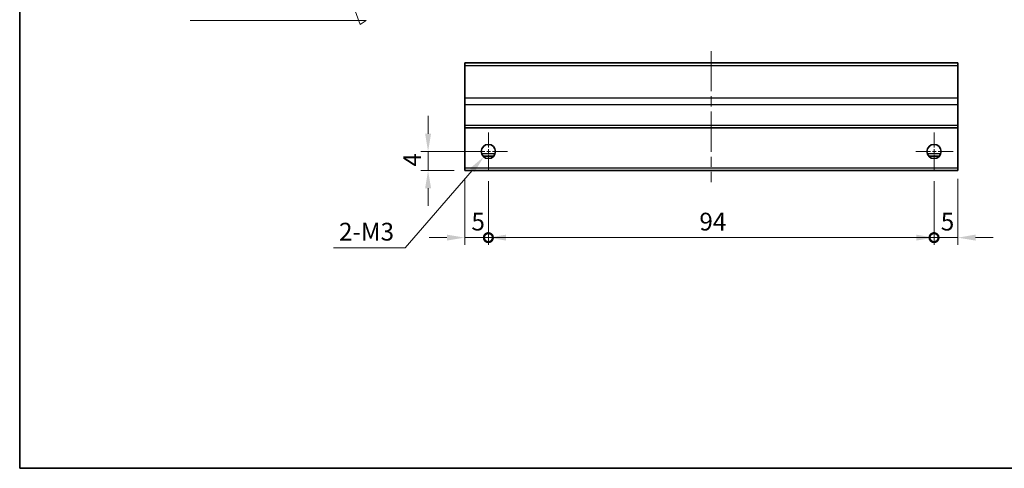
# Model space of a CAD drawing. Units: millimetres. Extents: x 22 to 3405, y 12 to 574.
# Drawn here: x 1410 to 1618, y 12 to 107 of the extents above; entities that cross this region are included whole.
import ezdxf

# ---------------------------------------------------------------- set-up
doc = ezdxf.new("R2010")
doc.units = ezdxf.units.MM
doc.header["$LTSCALE"] = 1.5
doc.linetypes.add('CHAIN', pattern=[0.3543, 0.2362, -0.0295, 0.0591, -0.0295])
doc.layers.get('Defpoints').update_dxf_attribs({"lineweight": 25})
for name, color, linetype, lineweight in [('Border (ISO)', 7, 'Continuous', 35), ('Center Mark (ISO)', 131, 'Continuous', 18), ('Centerline (ISO)', 131, 'Continuous', 18), ('Dimension (ISO)', 7, 'Continuous', 18), ('Dimension (ISO) @ 1', 7, 'Continuous', 18), ('Symbol (ISO)', 7, 'Continuous', 18), ('Visible (ISO)', 7, 'Continuous', 35), ('Visible Narrow (ISO)', 7, 'Continuous', 25)]:
    doc.layers.add(name, color=color, linetype=linetype, lineweight=lineweight)
doc.styles.add('Note Text (TK)', font='txt')
doc.dimstyles.new('Default - Method 1b (TK)', dxfattribs={"dimscale": 1.5, "dimtxt": 2.5, "dimasz": 2.5, "dimexe": 1, "dimexo": 1.5, "dimgap": 1, "dimtad": 1, "dimtoh": 1, "dimrnd": 1e-08, "dimdsep": 46, "dimtxsty": 'Note Text (TK)', "dimcen": 0.09, "dimdle": 5, "dimclrd": 100, "dimclre": 100, "dimclrt": 7, "dimadec": 1, "dimazin": 1, "dimtfac": 1, "dimtmove": 0, "dimatfit": 3, "dimfxl": 1, "dimtolj": 1, "dimlwd": -1, "dimlwe": -1, "dimarcsym": 0})
doc.dimstyles.new('Default - Method 1b (TK)$7', dxfattribs={"dimscale": 1.5, "dimtxt": 2.5, "dimasz": 2.5, "dimexe": 1, "dimexo": 1.5, "dimgap": 1, "dimtad": 1, "dimtoh": 1, "dimrnd": 1e-08, "dimdsep": 46, "dimtxsty": 'Note Text (TK)', "dimcen": 0.09, "dimdle": 5, "dimclrd": 100, "dimclre": 100, "dimclrt": 7, "dimadec": 1, "dimazin": 1, "dimtfac": 1, "dimtmove": 0, "dimatfit": 3, "dimfxl": 1, "dimtolj": 1, "dimlwd": -1, "dimlwe": -1, "dimarcsym": 0})

# ---------------------------------------------------------------- blocks, each defined once
blk = doc.blocks.new('図面枠 tk図枠')
at = {"layer": 'Border (ISO)'}
for p, q in [((14.5, 289), (14.5, 8)), ((14.5, 8), (405.5, 8))]:
    blk.add_line(p, q, dxfattribs=at)
blk = doc.blocks.new('*D62')
at = {"layer": 'Defpoints', "color": 0}
for p in [(1496.39, 78.85), (1509.11, 78.85), (1504.11, 74.85)]:
    blk.add_point(p, dxfattribs=at)
at = {"layer": 'Dimension (ISO)', "color": 100}
for p, q in [((1496.39, 82.6), (1496.39, 86.35)), ((1506.86, 78.85), (1494.89, 78.85)), ((1496.39, 74.85), (1496.39, 78.85)), ((1501.86, 74.85), (1494.89, 74.85)), ((1496.39, 71.1), (1496.39, 67.35))]:
    blk.add_line(p, q, dxfattribs=at)
for points in [[(1495.77, 82.6), (1497.02, 82.6), (1496.39, 78.85)], [(1495.77, 71.1), (1497.02, 71.1), (1496.39, 74.85)]]:
    blk.add_solid(points, dxfattribs=at)
at = {"layer": 'Dimension (ISO)', "color": 7, "insert": (1493.02, 75.66), "char_height": 3.75, "attachment_point": 4, "rotation": 90, "style": 'Note Text (TK)'}
blk.add_mtext('\\A1;4', dxfattribs=at)
blk = doc.blocks.new('_DotSmall')
at = {"color": 0, "linetype": 'ByBlock', "const_width": 0.5}
blk.add_lwpolyline([(-0.0625, 0, 1), (0.0625, 0, 1)], format="xyb", close=True, dxfattribs=at)
blk = doc.blocks.new('*D61')
at = {"layer": 'Defpoints', "color": 0}
for p in [(1504.11, 75.35), (1509.11, 74.85), (1509.11, 60.67)]:
    blk.add_point(p, dxfattribs=at)
at = {"layer": 'Dimension (ISO)', "color": 100}
for p, q in [((1504.11, 73.1), (1504.11, 59.17)), ((1509.11, 72.6), (1509.11, 59.17)), ((1500.36, 60.67), (1496.61, 60.67)), ((1504.11, 60.67), (1509.11, 60.67)), ((1509.11, 60.67), (1512.86, 60.67))]:
    blk.add_line(p, q, dxfattribs=at)
blk.add_solid([(1500.36, 61.3), (1500.36, 60.05), (1504.11, 60.67)], dxfattribs=at)
at = {"layer": 'Dimension (ISO)', "color": 100, "xscale": 3.75, "yscale": 3.75, "zscale": 3.75, "rotation": 180}
blk.add_blockref('_DotSmall', (1509.11, 60.67), dxfattribs=at)
at = {"layer": 'Dimension (ISO)', "color": 7, "insert": (1505.53, 64.05), "char_height": 3.75, "attachment_point": 4, "style": 'Note Text (TK)'}
blk.add_mtext('\\A1;5', dxfattribs=at)
blk = doc.blocks.new('*D60')
at = {"layer": 'Defpoints', "color": 0}
for p in [(1509.11, 74.85), (1603.11, 74.85), (1603.11, 60.67)]:
    blk.add_point(p, dxfattribs=at)
at = {"layer": 'Dimension (ISO)', "color": 100}
for p, q in [((1509.11, 72.6), (1509.11, 59.17)), ((1603.11, 72.6), (1603.11, 59.17)), ((1512.86, 60.67), (1599.36, 60.67))]:
    blk.add_line(p, q, dxfattribs=at)
for points in [[(1512.86, 61.3), (1512.86, 60.05), (1509.11, 60.67)], [(1599.36, 61.3), (1599.36, 60.05), (1603.11, 60.67)]]:
    blk.add_solid(points, dxfattribs=at)
at = {"layer": 'Dimension (ISO)', "color": 7, "insert": (1553.62, 64.05), "char_height": 3.75, "attachment_point": 4, "style": 'Note Text (TK)'}
blk.add_mtext('\\A1;94', dxfattribs=at)
blk = doc.blocks.new('*D59')
at = {"layer": 'Defpoints', "color": 0}
for p in [(1603.11, 74.85), (1608.11, 75.35), (1608.11, 60.67)]:
    blk.add_point(p, dxfattribs=at)
at = {"layer": 'Dimension (ISO)', "color": 100}
for p, q in [((1608.11, 73.1), (1608.11, 59.17)), ((1603.11, 72.6), (1603.11, 59.17)), ((1603.11, 60.67), (1599.36, 60.67)), ((1603.11, 60.67), (1608.11, 60.67)), ((1611.86, 60.67), (1615.61, 60.67))]:
    blk.add_line(p, q, dxfattribs=at)
blk.add_solid([(1611.86, 61.3), (1611.86, 60.05), (1608.11, 60.67)], dxfattribs=at)
at = {"layer": 'Dimension (ISO)', "color": 100, "xscale": 3.75, "yscale": 3.75, "zscale": 3.75}
blk.add_blockref('_DotSmall', (1603.11, 60.67), dxfattribs=at)
at = {"layer": 'Dimension (ISO)', "color": 7, "insert": (1604.53, 64.05), "char_height": 3.75, "attachment_point": 4, "style": 'Note Text (TK)'}
blk.add_mtext('\\A1;5', dxfattribs=at)
blk = doc.blocks.new('*D57')
at = {"layer": 'Defpoints', "color": 0}
for p in [(1510.09, 79.98), (1508.13, 77.71)]:
    blk.add_point(p, dxfattribs=at)
at = {"layer": 'Dimension (ISO)', "color": 100}
for p, q in [((1509.11, 78.71), (1509.11, 78.98)), ((1508.98, 78.85), (1509.25, 78.85)), ((1491.57, 58.55), (1505.68, 74.87)), ((1476.46, 58.55), (1491.57, 58.55))]:
    blk.add_line(p, q, dxfattribs=at)
blk.add_solid([(1505.21, 75.28), (1506.15, 74.46), (1508.13, 77.71)], dxfattribs=at)
at = {"layer": 'Dimension (ISO)', "color": 7, "insert": (1476.46, 61.93), "char_height": 3.75, "attachment_point": 4, "style": 'Note Text (TK)'}
blk.add_mtext('\\A1; 2-M3', dxfattribs=at)

msp = doc.modelspace()

# ---------------------------------------------------------------- linework, layer by layer
at = {"layer": 'Center Mark (ISO)', "linetype": 'CHAIN', "ltscale": 8.88956}
for p, q in [((1509.1124, 82.8455), (1509.1124, 74.8455)), ((1603.1124, 82.8455), (1603.1124, 74.8455)), ((1513.1124, 78.8455), (1505.1124, 78.8455)), ((1607.1124, 78.8455), (1599.1124, 78.8455))]:
    msp.add_line(p, q, dxfattribs=at)
at = {"layer": 'Centerline (ISO)', "linetype": 'CHAIN', "ltscale": 23.990969}
msp.add_line((1556.1124, 100.0455), (1556.1124, 72.3455), dxfattribs=at)
at = {"layer": 'Visible (ISO)'}
for p, q in [((1504.1124, 96.9597), (1504.1124, 97.5455)), ((1608.1124, 97.5455), (1504.1124, 97.5455)), ((1504.1124, 96.9597), (1504.1124, 90.1313)), ((1608.1124, 97.5455), (1608.1124, 96.9597)), ((1608.1124, 90.1313), (1608.1124, 96.9597)), ((1504.1124, 88.717), (1504.1124, 90.1313)), ((1608.1124, 90.1313), (1608.1124, 88.717)), ((1504.1124, 88.717), (1504.1124, 84.3455)), ((1608.1124, 84.3455), (1608.1124, 88.717)), ((1504.1124, 83.8455), (1504.1124, 84.3455)), ((1504.1124, 83.8455), (1504.1124, 75.3455)), ((1608.1124, 83.8455), (1504.1124, 83.8455)), ((1608.1124, 84.3455), (1608.1124, 83.8455)), ((1608.1124, 75.3455), (1608.1124, 83.8455)), ((1510.2304, 77.8455), (1507.9944, 77.8455)), ((1604.2304, 77.8455), (1601.9944, 77.8455)), ((1504.1124, 74.8455), (1504.1124, 75.3455)), ((1608.1124, 74.8455), (1504.1124, 74.8455)), ((1608.1124, 75.3455), (1608.1124, 74.8455))]:
    msp.add_line(p, q, dxfattribs=at)
for centre in [(1509.1124, 78.8455), (1603.1124, 78.8455)]:
    msp.add_circle(centre, 1.5, dxfattribs=at)
at = {"layer": 'Visible Narrow (ISO)'}
for p, q in [((1504.1124, 96.9597), (1608.1124, 96.9597)), ((1608.1124, 90.1313), (1504.1124, 90.1313)), ((1608.1124, 88.717), (1504.1124, 88.717)), ((1608.1124, 84.3455), (1504.1124, 84.3455)), ((1510.5266, 78.3455), (1507.6982, 78.3455)), ((1604.5266, 78.3455), (1601.6982, 78.3455)), ((1608.1124, 75.3455), (1504.1124, 75.3455))]:
    msp.add_line(p, q, dxfattribs=at)

# ---------------------------------------------------------------- block references
msp.add_blockref('図面枠 tk図枠', (1395.75, 4))

# ---------------------------------------------------------------- dimensions: what is measured, and where the dimension line sits
at = {"layer": 'Dimension (ISO) @ 1', "color": 100}
for base, p1, p2, angle, override, picture, middle in [((1496.3942, 78.8455), (1504.1124, 74.8455), (1509.1124, 78.8455), 90, {"dimscale": 1, "dimtxt": 3.75, "dimasz": 3.75, "dimexe": 1.5, "dimexo": 2.25, "dimgap": 1.5, "dimtoh": 0, "dimdec": 2, "dimcen": 0.135, "dimtp": 0, "dimtm": 0, "dimtdec": 2, "dimtix": 0, "dimtofl": 1, "dimtmove": 0, "dimatfit": 1}, '*D62', (1496.3942, 76.8455)), ((1509.1124, 60.6701), (1504.1124, 75.3455), (1509.1124, 74.8455), 180, {"dimscale": 1, "dimtxt": 3.75, "dimasz": 3.75, "dimexe": 1.5, "dimexo": 2.25, "dimgap": 1.5, "dimtoh": 0, "dimdec": 2, "dimblk2": 'DotSmall', "dimsah": 1, "dimcen": 0.135, "dimdle": 0, "dimtp": 0, "dimtm": 0, "dimtdec": 2, "dimtix": 0, "dimtofl": 1, "dimtmove": 0, "dimatfit": 1}, '*D61', (1506.6124, 60.6701)), ((1603.1124, 60.6701), (1509.1124, 74.8455), (1603.1124, 74.8455), 180, {"dimscale": 1, "dimtxt": 3.75, "dimasz": 3.75, "dimexe": 1.5, "dimexo": 2.25, "dimgap": 1.5, "dimtoh": 0, "dimdec": 2, "dimcen": 0.135, "dimtp": 0, "dimtm": 0, "dimtdec": 2, "dimtix": 0, "dimtofl": 0, "dimtmove": 0, "dimatfit": 1}, '*D60', (1556.1124, 60.6701))]:
    dim = msp.add_linear_dim(base=base, p1=p1, p2=p2, angle=angle, dimstyle='Default - Method 1b (TK)', override=override, dxfattribs=at)
    dim.commit()
    dim.dimension.update_dxf_attribs({"geometry": picture, "text_midpoint": middle, "dimtype": 128})
dim = msp.add_diameter_dim_2p(p1=(1510.0933, 79.9803), p2=(1508.1315, 77.7106), text=' 2-M3', dimstyle='Default - Method 1b (TK)', override={"dimscale": 1, "dimtxt": 3.75, "dimasz": 3.75, "dimexe": 1.5, "dimexo": 2.25, "dimgap": 1.5, "dimtih": 1, "dimdec": 2, "dimlfac": 1, "dimcen": 0.135, "dimtp": 0, "dimtm": 0, "dimtdec": 2, "dimtix": 0, "dimtofl": 0, "dimtmove": 0, "dimatfit": 3}, dxfattribs=at)
dim.commit()
dim.dimension.update_dxf_attribs({"geometry": '*D57', "text_midpoint": (1483.2628, 58.5504), "dimtype": 131})
dim = msp.add_linear_dim(base=(1608.1124, 60.6701), p1=(1603.1124, 74.8455), p2=(1608.1124, 75.3455), dimstyle='Default - Method 1b (TK)', override={"dimscale": 1, "dimtxt": 3.75, "dimasz": 3.75, "dimexe": 1.5, "dimexo": 2.25, "dimgap": 1.5, "dimtoh": 0, "dimdec": 2, "dimblk1": 'DotSmall', "dimsah": 1, "dimcen": 0.135, "dimdle": 0, "dimtp": 0, "dimtm": 0, "dimtdec": 2, "dimtix": 0, "dimtofl": 1, "dimtmove": 0, "dimatfit": 1}, dxfattribs=at)
dim.commit()
dim.dimension.update_dxf_attribs({"geometry": '*D59', "text_midpoint": (1605.6124, 60.6701), "dimtype": 128})

# ---------------------------------------------------------------- leaders
at = {"layer": 'Symbol (ISO)', "color": 100, "annotation_type": 0, "has_hookline": 1, "hookline_direction": 1, "text_width": 33.3523}
msp.add_leader([(1468.472, 143.1461), (1482.0818, 105.61), (1483.3318, 106.49), (1479.5818, 106.49)], dimstyle='Default - Method 1b (TK)$7', override={"dimgap": 0, "dimtad": 1}, dxfattribs=at)

doc.saveas('drawing.dxf')
